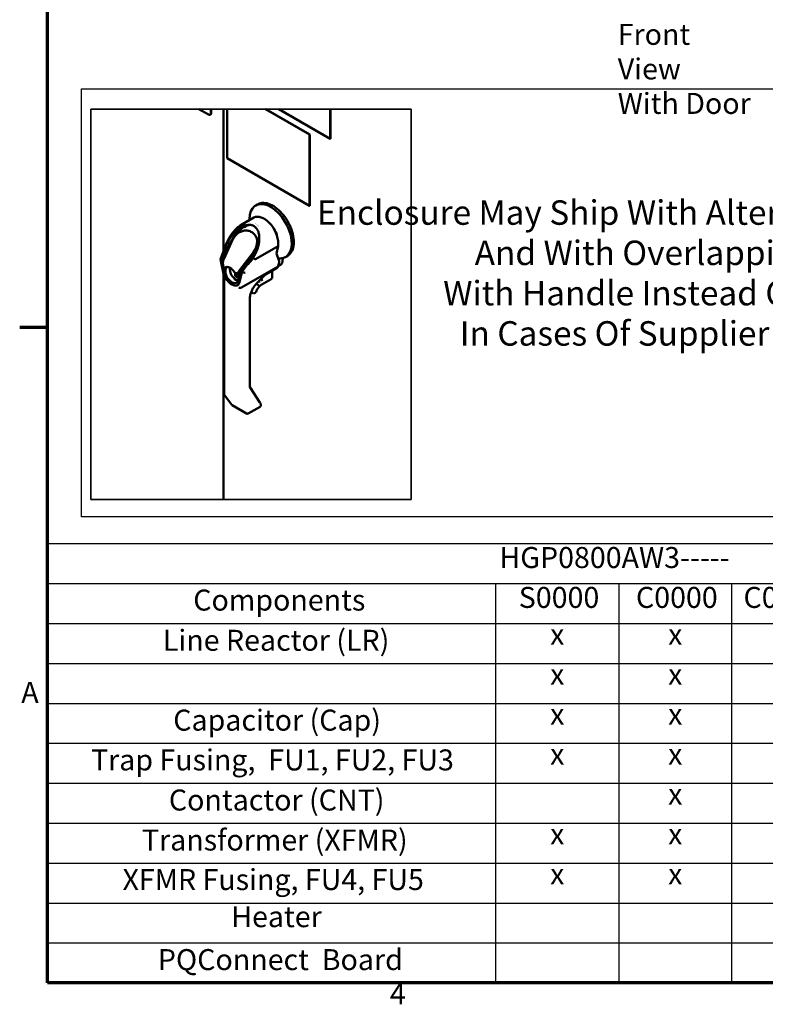
# Model space of a CAD drawing. Units: inches. Extents: x 5 to 215, y 2 to 167.
# Drawn here: x 6 to 49, y 4 to 60 of the extents above; entities that cross this region are included whole.
import ezdxf

# ---------------------------------------------------------------- set-up
doc = ezdxf.new("R2010")
doc.units = ezdxf.units.IN
doc.header["$LTSCALE"] = 10
doc.header["$MEASUREMENT"] = 0
doc.layers.get('0').update_dxf_attribs({"lineweight": 25})
for name, color, linetype, lineweight in [('Border (ANSI)', 7, 'Continuous', 70), ('Sketch Geometry (ANSI)', 7, 'Continuous', 25), ('Symbol (ANSI)', 7, 'Continuous', 25), ('Visible (ANSI)', 7, 'Continuous', 50), ('Visible Narrow (ANSI)', 7, 'Continuous', 35)]:
    doc.layers.add(name, color=color, linetype=linetype, lineweight=lineweight)
doc.styles.add('Note Text (ANSI)', font='tahoma.ttf')

# ---------------------------------------------------------------- blocks, each defined once
blk = doc.blocks.new('Borders Default Border')
at = {"layer": 'Border (ANSI)'}
blk.add_line((0.75, 4.25), (0.59, 4.25), dxfattribs=at)
at = {"layer": 'Border (ANSI)', "flags": 128}
blk.add_lwpolyline([(0.75, 0.5), (0.75, 16.5), (21.25, 16.5), (21.25, 0.5), (0.75, 0.5)], dxfattribs=at)
at = {"layer": 'Border (ANSI)', "char_height": 0.12, "attachment_point": 7, "style": 'Note Text (ANSI)'}
for s, insert in [('A', (0.599, 2.065)), ('4', (2.7081, 0.34))]:
    blk.add_mtext(s, dxfattribs=dict(at, insert=insert))
blk = doc.blocks.new('Table2')
at = {"layer": 'Symbol (ANSI)'}
for p, q in [((0.75, 3.0137), (7.2063, 3.0137)), ((0.75, 3.0137), (0.75, 2.7851)), ((7.2063, 3.0137), (7.2063, 2.7851)), ((0.75, 2.7851), (7.2063, 2.7851)), ((0.75, 2.7851), (0.75, 2.5566)), ((3.3131, 2.7851), (3.3131, 2.5566)), ((4.0177, 2.7851), (4.0177, 2.5566)), ((4.6633, 2.7851), (4.6633, 2.5566)), ((5.2695, 2.7851), (5.2695, 2.5566)), ((5.8757, 2.7851), (5.8757, 2.5566)), ((6.5016, 2.7851), (6.5016, 2.5566)), ((7.2063, 2.7851), (7.2063, 2.5566)), ((0.75, 2.5566), (7.2063, 2.5566)), ((0.75, 2.5566), (0.75, 0.5)), ((3.3131, 2.5566), (3.3131, 0.5)), ((4.0177, 2.5566), (4.0177, 0.5)), ((4.6633, 2.5566), (4.6633, 0.5)), ((5.2695, 2.5566), (5.2695, 0.5)), ((5.8757, 2.5566), (5.8757, 0.5)), ((6.5016, 2.5566), (6.5016, 0.5)), ((7.2063, 2.5566), (7.2063, 0.5)), ((0.75, 2.3281), (7.2063, 2.3281)), ((0.75, 2.0996), (7.2063, 2.0996)), ((0.75, 1.8711), (7.2063, 1.8711)), ((0.75, 1.6425), (7.2063, 1.6425)), ((0.75, 1.414), (7.2063, 1.414)), ((0.75, 1.1855), (7.2063, 1.1855)), ((0.75, 0.957), (7.2063, 0.957)), ((0.75, 0.7285), (7.2063, 0.7285)), ((0.75, 0.5), (7.2063, 0.5))]:
    blk.add_line(p, q, dxfattribs=at)
at = {"layer": 'Symbol (ANSI)', "char_height": 0.12, "attachment_point": 7, "style": 'Note Text (ANSI)'}
for s, insert in [('HGP0800AW3-----', (3.3351, 2.8367)), ('S0000', (3.4455, 2.6084)), ('C0000', (4.1162, 2.6084)), ('C000H', (4.7314, 2.6084)), ('S*000', (5.3527, 2.6069)), ('C*000', (5.9643, 2.6069)), ('C*00H', (6.6189, 2.6069)), ('Components', (1.583, 2.5932)), ('X', (5.5254, 2.3823)), ('X', (6.1415, 2.3823)), ('X', (6.8067, 2.3823)), ('Line Reactor (LR)', (1.4091, 2.3631)), ('x', (3.6253, 2.3973)), ('x', (4.3004, 2.3973)), ('x', (4.9263, 2.3973)), ('X', (5.5254, 2.1538)), ('X', (6.1415, 2.1538)), ('X', (6.8067, 2.1538)), ('x', (3.6253, 2.1688)), ('x', (4.3004, 2.1688)), ('x', (4.9263, 2.1688)), ('Capacitor (Cap)', (1.4685, 1.9061)), ('x', (3.6253, 1.9403)), ('x', (4.3004, 1.9403)), ('x', (4.9263, 1.9403)), ('X', (5.5254, 1.9253)), ('X', (6.1415, 1.9253)), ('X', (6.8067, 1.9253)), ('Trap Fusing,  FU1, FU2, FU3', (0.9979, 1.6785)), ('x', (3.6253, 1.7118)), ('x', (4.3004, 1.7118)), ('x', (4.9263, 1.7118)), ('X', (5.5254, 1.6968)), ('X', (6.1415, 1.6968)), ('X', (6.8067, 1.6968)), ('Contactor (CNT)', (1.4435, 1.449)), ('x', (4.3004, 1.4833)), ('x', (4.9263, 1.4833)), ('X', (6.1415, 1.4683)), ('X', (6.8067, 1.4683)), ('Transformer (XFMR)', (1.2894, 1.2201)), ('x', (3.6253, 1.2548)), ('x', (4.3004, 1.2548)), ('x', (4.9263, 1.2548)), ('X', (5.5254, 1.2398)), ('X', (6.1415, 1.2398)), ('X', (6.8067, 1.2398)), ('XFMR Fusing, FU4, FU5', (1.1785, 0.9939)), ('x', (3.6253, 1.0262)), ('x', (4.3004, 1.0262)), ('x', (4.9263, 1.0262)), ('X', (5.5254, 1.0113)), ('X', (6.1415, 1.0113)), ('X', (6.8067, 1.0113)), ('Heater', (1.8003, 0.7815)), ('x', (4.9263, 0.7977)), ('X', (6.8067, 0.7828)), ('PQConnect  Board', (1.3806, 0.5358)), ('X', (5.5254, 0.5543)), ('X', (6.1415, 0.5543)), ('X', (6.8067, 0.5543))]:
    blk.add_mtext(s, dxfattribs=dict(at, insert=insert))

msp = doc.modelspace()

# ---------------------------------------------------------------- linework, layer by layer
at = {"layer": 'Sketch Geometry (ANSI)'}
for p, q in [((9.43, 56.162), (76.261, 56.162)), ((9.43, 31.673), (9.43, 56.162)), ((76.261, 31.673), (9.43, 31.673))]:
    msp.add_line(p, q, dxfattribs=at)
at = {"layer": 'Visible (ANSI)'}
for p, q in [((16.146, 55.003), (16.694, 54.686)), ((16.798, 54.676), (16.807, 54.682)), ((16.841, 54.772), (16.841, 55.003)), ((16.85, 55.003), (16.85, 54.777)), ((17.553, 55.003), (17.553, 46.856)), ((17.776, 52.188), (17.776, 55.003)), ((19.962, 55.003), (22.486, 53.545)), ((22.498, 53.552), (19.985, 55.003)), ((23.67, 53.302), (20.724, 55.003)), ((23.67, 55.003), (23.67, 53.302)), ((23.678, 53.306), (23.678, 55.003)), ((22.498, 53.552), (22.486, 53.545)), ((22.486, 53.545), (22.486, 49.468)), ((22.498, 49.475), (22.498, 53.552)), ((23.67, 53.302), (23.678, 53.306)), ((22.486, 49.468), (17.776, 52.188)), ((19.508, 49.552), (19.406, 49.493)), ((22.498, 49.475), (22.486, 49.468)), ((19.306, 48.791), (18.614, 48.391)), ((19.052, 48.644), (19.052, 48.711)), ((19.052, 48.531), (19.052, 48.531)), ((18.957, 48.379), (18.742, 48.255)), ((19.221, 47.933), (19.178, 47.961)), ((19.474, 48.396), (19.474, 48.396)), ((20.231, 48.456), (20.231, 48.44)), ((20.353, 48.309), (20.342, 48.302)), ((20.548, 47.978), (20.537, 47.972)), ((17.392, 46.421), (17.746, 47.378)), ((18.081, 47.519), (17.592, 46.456)), ((17.746, 47.378), (17.861, 47.585)), ((20.605, 47.805), (20.619, 47.797)), ((17.904, 47.269), (17.494, 46.376)), ((17.596, 46.753), (17.693, 46.809)), ((19.282, 46.819), (18.493, 45.799)), ((20.694, 47.166), (19.39, 46.413)), ((20.694, 47.166), (20.59, 46.741)), ((20.694, 47.166), (20.694, 47.325)), ((17.599, 45.379), (17.391, 46.419)), ((17.458, 46.384), (17.429, 46.4)), ((17.458, 46.384), (17.596, 46.753)), ((17.458, 46.384), (17.555, 45.896)), ((17.533, 46.134), (17.494, 46.376)), ((17.494, 46.376), (17.551, 46.343)), ((19.212, 46.54), (18.594, 45.741)), ((19.318, 46.595), (19.327, 46.607)), ((19.336, 46.623), (19.334, 46.624)), ((20.748, 46.308), (20.59, 46.741)), ((20.687, 46.003), (20.747, 46.249)), ((20.959, 46.473), (20.938, 46.294)), ((21.216, 46.593), (21.115, 46.534)), ((17.531, 46.149), (17.538, 46.062)), ((17.542, 46.059), (17.558, 45.855)), ((17.564, 45.847), (17.616, 45.587)), ((17.639, 45.887), (17.575, 45.85)), ((17.617, 45.612), (17.578, 45.852)), ((18.41, 45.666), (18.474, 45.703)), ((18.414, 45.698), (18.493, 45.799)), ((18.474, 45.703), (18.449, 45.419)), ((18.594, 45.741), (18.471, 45.119)), ((18.63, 45.707), (18.472, 45.092)), ((18.493, 45.799), (18.474, 45.703)), ((18.493, 45.799), (18.594, 45.741)), ((20.687, 46.003), (18.591, 44.793)), ((18.63, 45.707), (18.925, 46.089)), ((18.653, 45.694), (18.63, 45.707)), ((19.955, 45.522), (20.659, 45.928)), ((20.352, 45.751), (20.352, 45.383)), ((20.687, 45.989), (20.687, 46.003)), ((20.818, 46.087), (20.754, 46.05)), ((17.553, 45.61), (17.553, 32.661)), ((17.598, 45.382), (17.598, 38.696)), ((17.874, 45.101), (18.214, 44.905)), ((18.232, 45.62), (18.232, 45.446)), ((18.232, 45.446), (18.303, 45.487)), ((18.339, 45.384), (18.232, 45.446)), ((18.339, 45.384), (18.339, 45.412)), ((18.449, 45.419), (18.386, 45.382)), ((19.473, 45.044), (19.963, 45.529)), ((19.59, 45.15), (19.584, 45.154)), ((20.29, 45.276), (19.748, 44.963)), ((18.403, 44.962), (18.352, 44.933)), ((19.259, 44.469), (19.144, 44.536)), ((19.445, 44.601), (19.424, 44.552)), ((19.511, 44.964), (19.437, 45.007)), ((19.064, 39.132), (19.064, 44.144)), ((19.373, 44.492), (19.337, 44.472)), ((19.649, 38.217), (19.079, 39.066)), ((18.029, 38.082), (17.618, 38.635)), ((18.877, 37.583), (18.06, 38.054)), ((19.654, 37.972), (18.98, 37.583))]:
    msp.add_line(p, q, dxfattribs=at)
for centre, start, end in [((17.701, 38.696), 180, 216.5868), ((18.112, 38.144), 216.5868, 240), ((18.928, 37.672), 240, 300)]:
    msp.add_arc(centre, 0.103, start, end, dxfattribs=at)
for centre, major_axis, ratio, start_param, end_param in [((16.694, 54.857), (0.104, -0.18), 0.57735, 5.497787, 7.068583), ((16.703, 54.862), (0.104, -0.18), 0.57735, 0, 0.785398), ((20.26, 48.014), (0.854, -1.479), 0.57735, 5.969084, 10.210176), ((19.881, 47.795), (-0.575, 0.996), 0.57735, 3.926991, 6.283185), ((19.433, 47.536), (-0.524, 0.907), 0.57735, 0.234091, 0.392877), ((18.765, 47.249), (0.455, 0.684), 0.815938, 4.625754, 6.283185), ((19.936, 47.827), (-0.412, 0.714), 0.57735, 0.306067, 0.306081), ((19.493, 47.606), (-0.469, 0.812), 0.57735, 5.464151, 5.464579), ((19.433, 47.536), (-0.524, 0.907), 0.57735, 5.314435, 5.314467), ((19.936, 47.827), (-0.532, 0.921), 0.57735, 4.360173, 5.0953), ((20.26, 48.014), (0.854, -1.479), 0.57735, 5.862756, 5.969084), ((17.583, 46.153), (-0.0518, -0.0041), 0.520112, 6.283157, 6.28319), ((17.818, 46.328), (-0.139, -0.409), 0.681675, 5.634907, 5.663829), ((17.944, 45.409), (-0.308, 0.534), 0.57735, 5.697125, 6.52992), ((18.044, 45.52), (-0.262, 0.455), 0.57735, 0.025998, 4.1264), ((18.044, 45.467), (-0.308, 0.534), 0.57735, 0.163166, 0.407422), ((18.285, 45.66), (0.263, -0.455), 0.57735, 3.798968, 5.804987), ((17.944, 45.409), (0.308, -0.534), 0.57735, 1.324315, 2.156857), ((20.592, 46.044), (0.067, -0.115), 0.57735, 0, 0.785398), ((18.044, 45.467), (0.313, -0.541), 0.57735, 4.179549, 6.816025), ((18.044, 45.467), (0.308, -0.534), 0.57735, 4.129503, 5.097939), ((18.044, 45.467), (0.308, -0.534), 0.57735, 5.897635, 6.865985), ((18.681, 45.83), (-0.273, -0.335), 0.44937, 5.841508, 5.873995)]:
    msp.add_ellipse(centre, major_axis=major_axis, ratio=ratio, start_param=start_param, end_param=end_param, dxfattribs=at)
for points, knots in [([(21.216, 46.593), (21.307, 46.646), (21.384, 46.722), (21.504, 46.917), (21.546, 47.036), (21.59, 47.306), (21.591, 47.458), (21.551, 47.778), (21.51, 47.946), (21.391, 48.28), (21.313, 48.445), (21.128, 48.759), (21.021, 48.907), (20.788, 49.169), (20.662, 49.284), (20.403, 49.47), (20.27, 49.54), (20.01, 49.627), (19.883, 49.645), (19.673, 49.624), (19.585, 49.597), (19.508, 49.552)], [5.497787, 5.497787, 5.497787, 5.497787, 5.799274, 5.799274, 6.112524, 6.112524, 6.436651, 6.436651, 6.761825, 6.761825, 7.086113, 7.086113, 7.410047, 7.410047, 7.734416, 7.734416, 8.05966, 8.05966, 8.383236, 8.383236, 8.63938, 8.63938, 8.63938, 8.63938]), ([(17.762, 47.298), (17.834, 47.457), (18.028, 47.793), (18.382, 48.142), (18.68, 48.312), (18.893, 48.379), (19.053, 48.386), (19.165, 48.366), (19.241, 48.34), (19.311, 48.303), (19.4, 48.237), (19.498, 48.12), (19.581, 47.926), (19.632, 47.607), (19.572, 47.131), (19.42, 46.778), (19.334, 46.624)], [0, 0, 0, 0, 0.125, 0.25, 0.3125, 0.375, 0.4375, 0.46875, 0.5, 0.53125, 0.5625, 0.625, 0.6875, 0.75, 0.875, 1, 1, 1, 1]), ([(17.861, 47.585), (17.972, 47.784), (18.11, 47.97), (18.374, 48.228), (18.49, 48.319), (18.612, 48.39)], [0, 0, 0, 0, 1.039178, 1.039178, 1.725119, 1.725119, 1.725119, 1.725119]), ([(19.069, 48.38), (19.004, 48.368), (18.861, 48.325), (18.631, 48.194), (18.401, 48.001), (18.195, 47.766), (18.025, 47.514), (17.94, 47.349), (17.904, 47.269)], [0.6278978, 0.6278978, 0.6278978, 0.6278978, 0.6875, 0.75, 0.8125, 0.875, 0.9375, 1, 1, 1, 1]), ([(19.178, 47.961), (19.118, 48.001), (19.051, 48.029), (18.908, 48.06), (18.832, 48.063), (18.679, 48.042), (18.601, 48.018), (18.452, 47.946), (18.38, 47.898), (18.252, 47.782), (18.194, 47.714), (18.122, 47.601), (18.1, 47.561), (18.081, 47.519)], [4.660142, 4.660142, 4.660142, 4.660142, 4.970598, 4.970598, 5.284253, 5.284253, 5.603886, 5.603886, 5.927563, 5.927563, 6.252823, 6.252823, 6.422007, 6.422007, 6.422007, 6.422007]), ([(17.746, 47.378), (17.746, 47.378), (17.748, 47.378), (17.759, 47.374), (17.776, 47.367), (17.786, 47.363)], [0.3882027, 0.3882027, 0.3882027, 0.3882027, 0.5, 0.75, 1, 1, 1, 1]), ([(19.212, 46.54), (19.266, 46.609), (19.373, 46.763), (19.476, 46.957), (19.523, 47.067), (19.53, 47.084)], [0, 0, 0, 0, 0.0625, 0.125, 0.135941, 0.135941, 0.135941, 0.135941]), ([(17.417, 46.405), (17.41, 46.407), (17.398, 46.412), (17.391, 46.417), (17.391, 46.42), (17.392, 46.421)], [0, 0, 0, 0, 0.2, 0.4, 0.4880871, 0.4880871, 0.4880871, 0.4880871]), ([(17.531, 46.149), (17.528, 46.19), (17.53, 46.234), (17.545, 46.322), (17.556, 46.367), (17.578, 46.425), (17.585, 46.441), (17.592, 46.456)], [0, 0, 0, 0, 0.2127281, 0.2127281, 0.4196033, 0.4196033, 0.4973501, 0.4973501, 0.4973501, 0.4973501]), ([(20.818, 46.087), (20.832, 46.095), (20.844, 46.104), (20.868, 46.126), (20.878, 46.138), (20.897, 46.165), (20.905, 46.179), (20.919, 46.209), (20.924, 46.225), (20.933, 46.259), (20.936, 46.276), (20.938, 46.294)], [5.4977871, 5.4977871, 5.4977871, 5.4977871, 5.629576, 5.629576, 5.7613649, 5.7613649, 5.8931538, 5.8931538, 6.0249427, 6.0249427, 6.1567316, 6.1567316, 6.1567316, 6.1567316]), ([(17.542, 46.059), (17.541, 46.064), (17.541, 46.078), (17.543, 46.101), (17.547, 46.12), (17.55, 46.13)], [0.1399817, 0.1399817, 0.1399817, 0.1399817, 0.3333333, 0.6666667, 1, 1, 1, 1]), ([(18.37, 45.571), (18.373, 45.58), (18.378, 45.597), (18.385, 45.617), (18.391, 45.633), (18.396, 45.645), (18.401, 45.655), (18.406, 45.662), (18.408, 45.665), (18.41, 45.666)], [0, 0, 0, 0, 0.25, 0.5, 0.625, 0.75, 0.875, 0.9375, 1, 1, 1, 1]), ([(20.692, 46.026), (20.695, 46.027), (20.699, 46.028), (20.72, 46.033), (20.738, 46.041), (20.754, 46.05)], [5.3142339, 5.3142339, 5.3142339, 5.3142339, 5.3407075, 5.3407075, 5.4977871, 5.4977871, 5.4977871, 5.4977871]), ([(17.628, 45.346), (17.619, 45.351), (17.606, 45.361), (17.6, 45.373), (17.599, 45.379)], [0, 0, 0, 0, 0.25, 0.4389494, 0.4389494, 0.4389494, 0.4389494]), ([(19.732, 45.301), (19.733, 45.293), (19.734, 45.286), (19.741, 45.252), (19.75, 45.23), (19.772, 45.197), (19.784, 45.186), (19.799, 45.177)], [7.9689722, 7.9689722, 7.9689722, 7.9689722, 8.0550263, 8.0550263, 8.3654543, 8.3654543, 8.6393798, 8.6393798, 8.6393798, 8.6393798]), ([(19.989, 45.587), (19.987, 45.573), (19.981, 45.552), (19.968, 45.535), (19.963, 45.529)], [0, 0, 0, 0, 0.25, 0.419811, 0.419811, 0.419811, 0.419811]), ([(20.29, 45.276), (20.297, 45.281), (20.304, 45.286), (20.317, 45.298), (20.322, 45.304), (20.332, 45.318), (20.336, 45.325), (20.343, 45.341), (20.346, 45.349), (20.35, 45.366), (20.352, 45.374), (20.352, 45.383)], [3.141593, 3.141593, 3.141593, 3.141593, 3.455752, 3.455752, 3.769911, 3.769911, 4.08407, 4.08407, 4.39823, 4.39823, 4.712389, 4.712389, 4.712389, 4.712389]), ([(19.064, 44.144), (19.064, 44.199), (19.07, 44.259), (19.094, 44.384), (19.112, 44.449), (19.16, 44.579), (19.189, 44.644), (19.257, 44.77), (19.296, 44.831), (19.38, 44.945), (19.426, 44.997), (19.473, 45.044)], [1.570796, 1.570796, 1.570796, 1.570796, 1.816182, 1.816182, 2.061568, 2.061568, 2.306954, 2.306954, 2.55234, 2.55234, 2.797726, 2.797726, 2.797726, 2.797726]), ([(19.424, 44.552), (19.422, 44.547), (19.42, 44.542), (19.414, 44.533), (19.412, 44.529), (19.405, 44.52), (19.402, 44.516), (19.394, 44.509), (19.391, 44.505), (19.382, 44.498), (19.378, 44.495), (19.373, 44.492)], [2.16207, 2.16207, 2.16207, 2.16207, 2.3579745, 2.3579745, 2.5538791, 2.5538791, 2.7497836, 2.7497836, 2.9456881, 2.9456881, 3.1415927, 3.1415927, 3.1415927, 3.1415927]), ([(19.748, 44.963), (19.725, 44.95), (19.702, 44.934), (19.656, 44.897), (19.633, 44.876), (19.589, 44.829), (19.567, 44.804), (19.527, 44.75), (19.508, 44.721), (19.474, 44.662), (19.459, 44.632), (19.445, 44.601)], [6.2831853, 6.2831853, 6.2831853, 6.2831853, 6.4790898, 6.4790898, 6.6749944, 6.6749944, 6.8708989, 6.8708989, 7.0668035, 7.0668035, 7.262708, 7.262708, 7.262708, 7.262708]), ([(19.259, 44.469), (19.264, 44.466), (19.27, 44.464), (19.282, 44.461), (19.288, 44.46), (19.3, 44.46), (19.305, 44.46), (19.315, 44.462), (19.32, 44.464), (19.329, 44.467), (19.333, 44.469), (19.337, 44.472)], [2.3561945, 2.3561945, 2.3561945, 2.3561945, 2.5132741, 2.5132741, 2.6703537, 2.6703537, 2.8274334, 2.8274334, 2.984513, 2.984513, 3.1415926, 3.1415926, 3.1415926, 3.1415926]), ([(19.079, 39.066), (19.077, 39.068), (19.076, 39.07), (19.073, 39.075), (19.072, 39.079), (19.07, 39.086), (19.068, 39.091), (19.066, 39.101), (19.066, 39.106), (19.065, 39.118), (19.064, 39.125), (19.064, 39.132)], [1.0608243, 1.0608243, 1.0608243, 1.0608243, 1.1628187, 1.1628187, 1.2648131, 1.2648131, 1.3668075, 1.3668075, 1.4688019, 1.4688019, 1.5707963, 1.5707963, 1.5707963, 1.5707963]), ([(19.649, 38.217), (19.653, 38.212), (19.665, 38.191), (19.681, 38.15), (19.693, 38.093), (19.696, 38.052), (19.697, 38.031)], [0.1659671, 0.1659671, 0.1659671, 0.1659671, 0.25, 0.5, 0.75, 1, 1, 1, 1]), ([(19.654, 37.972), (19.659, 37.975), (19.673, 37.984), (19.69, 38.002), (19.696, 38.02), (19.697, 38.03)], [0.5637879, 0.5637879, 0.5637879, 0.5637879, 0.6666667, 0.8333333, 1, 1, 1, 1])]:
    msp.add_open_spline(points, degree=3, knots=knots, dxfattribs=at)
for points in [[(18.612, 48.39), (18.612, 48.39), (18.612, 48.39), (18.612, 48.39)], [(17.596, 46.753), (17.609, 46.835), (17.627, 46.917), (17.651, 46.998)], [(17.762, 47.298), (17.747, 47.264), (17.719, 47.197), (17.681, 47.095), (17.66, 47.03), (17.651, 46.998)], [(17.417, 46.405), (17.421, 46.404), (17.425, 46.402), (17.429, 46.4)], [(18.925, 46.089), (19.018, 46.177), (19.102, 46.274), (19.179, 46.379)], [(19.179, 46.379), (19.229, 46.449), (19.275, 46.521), (19.318, 46.595)], [(19.377, 46.41), (19.371, 46.414), (19.354, 46.423), (19.322, 46.443), (19.288, 46.465), (19.268, 46.479), (19.26, 46.485)], [(19.327, 46.607), (19.331, 46.612), (19.335, 46.617), (19.339, 46.622)], [(19.339, 46.622), (19.338, 46.622), (19.337, 46.622), (19.337, 46.623), (19.336, 46.623)], [(19.377, 46.41), (19.381, 46.408), (19.385, 46.41), (19.39, 46.413)], [(20.747, 46.249), (20.753, 46.273), (20.753, 46.292), (20.748, 46.308)], [(17.538, 46.059), (17.538, 46.063), (17.538, 46.071), (17.538, 46.082), (17.539, 46.094), (17.541, 46.107), (17.543, 46.119), (17.545, 46.128), (17.546, 46.132)], [(17.569, 45.884), (17.567, 45.88), (17.563, 45.874), (17.56, 45.867), (17.558, 45.86), (17.558, 45.855), (17.559, 45.851), (17.561, 45.848), (17.564, 45.847), (17.569, 45.847), (17.573, 45.849), (17.575, 45.85)], [(18.03, 45.853), (18.011, 45.868), (17.973, 45.896), (17.915, 45.93), (17.876, 45.946), (17.857, 45.953)], [(18.37, 45.571), (18.366, 45.581), (18.357, 45.603), (18.346, 45.638), (18.34, 45.663), (18.337, 45.676)], [(18.37, 45.579), (18.368, 45.584), (18.364, 45.594), (18.358, 45.609), (18.353, 45.624), (18.349, 45.64), (18.344, 45.657), (18.342, 45.668), (18.341, 45.673)], [(18.37, 45.579), (18.377, 45.607), (18.385, 45.634), (18.397, 45.663)], [(18.414, 45.698), (18.413, 45.696), (18.411, 45.693), (18.407, 45.686), (18.403, 45.679), (18.4, 45.671), (18.398, 45.666), (18.397, 45.663)], [(18.665, 45.685), (18.661, 45.689), (18.657, 45.692), (18.653, 45.694)], [(18.665, 45.685), (18.672, 45.679), (18.689, 45.666), (18.719, 45.652), (18.749, 45.642), (18.776, 45.638), (18.791, 45.639), (18.797, 45.64)], [(18.386, 45.382), (18.384, 45.381), (18.379, 45.38), (18.372, 45.381), (18.364, 45.384), (18.357, 45.39), (18.349, 45.398), (18.341, 45.408), (18.333, 45.42), (18.325, 45.434), (18.32, 45.445), (18.318, 45.452)], [(19.59, 45.15), (19.594, 45.148), (19.603, 45.143), (19.62, 45.138), (19.637, 45.136), (19.653, 45.135), (19.662, 45.136), (19.665, 45.137)], [(18.589, 44.792), (18.579, 44.785), (18.556, 44.775), (18.516, 44.77), (18.477, 44.776), (18.454, 44.786), (18.445, 44.792)], [(18.589, 44.792), (18.59, 44.792), (18.59, 44.793), (18.591, 44.793)], [(19.569, 44.911), (19.568, 44.913), (19.563, 44.919), (19.555, 44.928), (19.545, 44.938), (19.534, 44.948), (19.522, 44.957), (19.515, 44.962), (19.511, 44.964)], [(19.697, 38.03), (19.696, 38.03), (19.696, 38.03), (19.695, 38.03), (19.695, 38.03), (19.695, 38.03)], [(19.697, 38.031), (19.697, 38.031), (19.697, 38.031), (19.697, 38.03), (19.697, 38.03), (19.697, 38.03)]]:
    msp.add_open_spline(points, degree=3, dxfattribs=at)
at = {"layer": 'Visible Narrow (ANSI)'}
for p, q in [((9.979, 55.003), (16.146, 55.003)), ((9.979, 32.661), (9.979, 55.003)), ((16.146, 55.003), (16.841, 55.003)), ((16.841, 55.003), (16.85, 55.003)), ((16.85, 55.003), (16.938, 55.003)), ((17.38, 55.003), (16.938, 55.003)), ((17.38, 55.003), (17.553, 55.003)), ((17.675, 55.003), (17.553, 55.003)), ((17.675, 55.003), (17.776, 55.003)), ((17.776, 55.003), (19.962, 55.003)), ((19.962, 55.003), (19.985, 55.003)), ((19.985, 55.003), (20.724, 55.003)), ((20.724, 55.003), (23.67, 55.003)), ((23.67, 55.003), (23.678, 55.003)), ((23.678, 55.003), (28.306, 55.003)), ((28.306, 55.003), (28.306, 32.661)), ((16.938, 32.661), (9.979, 32.661)), ((16.938, 32.661), (17.38, 32.661)), ((17.553, 32.661), (17.38, 32.661)), ((17.553, 32.661), (17.675, 32.661)), ((28.306, 32.661), (17.675, 32.661))]:
    msp.add_line(p, q, dxfattribs=at)

# ---------------------------------------------------------------- block references
at = {"xscale": 10, "yscale": 10, "zscale": 10}
for name in ['Borders Default Border', 'Table2']:
    msp.add_blockref(name, (0, 0), dxfattribs=at)

# ---------------------------------------------------------------- texts
at = {"layer": 'Symbol (ANSI)', "insert": (40.12, 59.88), "char_height": 1.2, "width": 7.79417, "attachment_point": 1, "line_spacing_factor": 0.987884, "style": 'Note Text (ANSI)'}
msp.add_mtext('\\fTahoma|b0|i0;Front View\\P\\fTahoma|b0|i0;With Door', dxfattribs=at)
at = {"layer": 'Symbol (ANSI)', "insert": (44.041, 49.783), "char_height": 1.4, "attachment_point": 2, "line_spacing_factor": 0.987884, "style": 'Note Text (ANSI)'}
msp.add_mtext('\\fTahoma|b0|i0;{\\H1.4000;Enclosure May Ship^KWith Alternate Hood Design\\P}\\fTahoma|b0|i0;{\\H1.4000;And With Overlapping Door\\P}\\fTahoma|b0|i0;{\\H1.4000;With Handle Instead Of Latches\\P}\\fTahoma|b0|i0;{\\H1.4000;In Cases Of Supplier Quantity}', dxfattribs=at)

doc.saveas('drawing.dxf')
